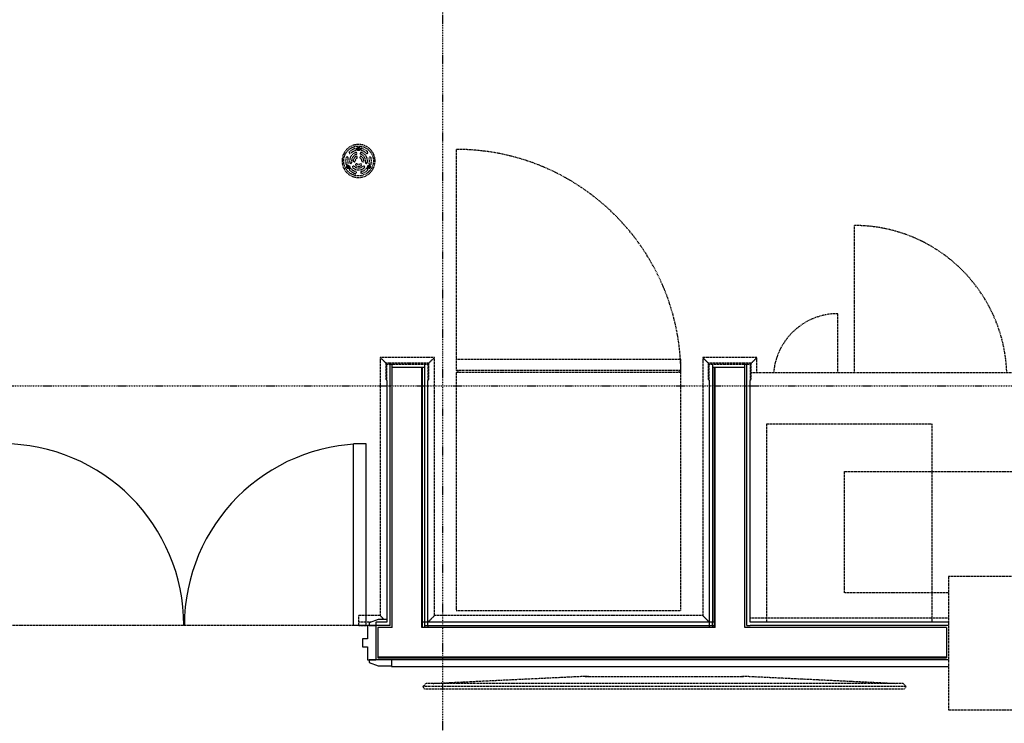
# Model space of a CAD drawing. Extents: x -56938 to 89711, y -15621 to 46647.
# Drawn here: x -21660 to -18679, y 16830 to 18959 of the extents above; entities that cross this region are included whole.
import ezdxf

# ---------------------------------------------------------------- set-up
doc = ezdxf.new("R2010")
doc.units = 0
doc.linetypes.add('X-3178-C$0$EDG-1DOT-2', pattern=[5, 2, -1.4, 0.2, -1.4])
doc.linetypes.add('X-3178-C$0$EDG-DASH-3', pattern=[4.5, 3, -1.5])
for name, color, linetype in [('X-3178-C$0$A-DOOR-2', 11, 'CONTINUOUS'), ('X-3178-C$0$A-DOOR-FRAM-2', 11, 'CONTINUOUS'), ('X-3178-C$0$A-FLOR', 31, 'X-3178-C$0$EDG-DASH-3'), ('X-3178-C$0$A-WALL-4', 8, 'CONTINUOUS'), ('X-3178-C$0$A-WALL-5', 8, 'CONTINUOUS'), ('X-3178-C$0$L-SITE', 31, 'X-3178-C$0$EDG-DASH-3'), ('X-3178-C$0$P-SANR-FIXT', 31, 'X-3178-C$0$EDG-DASH-3'), ('X-3178-C$0$Q-CASE', 31, 'X-3178-C$0$EDG-DASH-3'), ('X-3178-C$0$Q-SPCQ', 31, 'X-3178-C$0$EDG-DASH-3'), ('X-3178-C$0$Q-SPCQ-1', 31, 'X-3178-C$0$EDG-DASH-3'), ('X-3178-C$0$S-GRID-1', 133, 'X-3178-C$0$EDG-1DOT-2'), ('X-XREF', 7, 'CONTINUOUS')]:
    doc.layers.add(name, color=color, linetype=linetype)

# ---------------------------------------------------------------- blocks, each defined once
blk = doc.blocks.new('X-3178-C')
at = {"layer": 'X-3178-C$0$A-DOOR-2'}
for p, q in [((-20611.1, 17675.8), (-20649.1, 17675.8)), ((-20649.1, 17125.8), (-20649.1, 17675.8)), ((-20611.1, 17125.8), (-20611.1, 17675.8)), ((-20574.6, 17143.8), (-20601.6, 17133.8)), ((-20548.1, 17143.8), (-20574.6, 17143.8)), ((-20611.1, 17125.8), (-20649.1, 17125.8)), ((-20601.6, 17133.8), (-20601.6, 17125.8)), ((-20601.6, 17125.8), (-20581.1, 17125.8)), ((-20581.1, 17021.8), (-20601.6, 17021.8)), ((-20601.6, 17021.8), (-20601.6, 17013.8)), ((-20601.6, 17013.8), (-20574.6, 17003.8)), ((-20574.6, 17003.8), (-20534.6, 17003.8))]:
    blk.add_line(p, q, dxfattribs=at)
for centre, start, end in [((-21712.6, 17125.8), 0, 90), ((-20611.1, 17125.8), 90, 180)]:
    blk.add_arc(centre, 550, start, end, dxfattribs=at)
at = {"layer": 'X-3178-C$0$A-DOOR-FRAM-2'}
for p, q in [((-20581.1, 17125.8), (-20606.6, 17125.8)), ((-20606.6, 17125.8), (-20606.6, 17085.8)), ((-20606.6, 17085.8), (-20621.6, 17085.8)), ((-20621.6, 17085.8), (-20621.6, 17061.8)), ((-20621.6, 17061.8), (-20606.6, 17061.8)), ((-20606.6, 17061.8), (-20606.6, 17021.8)), ((-20606.6, 17021.8), (-20581.1, 17021.8))]:
    blk.add_line(p, q, dxfattribs=at)
at = {"layer": 'X-3178-C$0$A-FLOR'}
blk.add_line((-20632.6, 17125.8), (-21689.6, 17125.8), dxfattribs=at)
for start, end in [(0, 180), (180, 0)]:
    blk.add_arc((-20633.9, 18531.3), 50, start, end, dxfattribs=at)
at = {"layer": 'X-3178-C$0$A-WALL-4'}
for p, q in [((-20548.2, 17866.6), (-20548.2, 17135.8)), ((-20424.2, 17125.8), (-20424.2, 17866.6)), ((-19572.2, 17866.6), (-19572.2, 17125.8)), ((-19448.2, 17135.8), (-19448.2, 17866.6)), ((-20581.1, 17135.8), (-20581.1, 17021.8)), ((-20548.2, 17135.8), (-20581.1, 17135.8)), ((-20538.2, 17125.8), (-20548.2, 17125.8)), ((-19562.2, 17135.8), (-20434.2, 17135.8)), ((-20434.2, 17135.8), (-20434.2, 17125.8)), ((-19562.2, 17125.8), (-19562.2, 17135.8)), ((-19458.2, 17125.8), (-19448.2, 17125.8)), ((-18848.2, 17135.8), (-19448.2, 17135.8)), ((-18848.2, 17021.8), (-20581.1, 17021.8)), ((-20534.6, 17021.8), (-20534.6, 17001.8)), ((-20534.6, 17001.8), (-18848.2, 17001.8))]:
    blk.add_line(p, q, dxfattribs=at)
at = {"layer": 'X-3178-C$0$A-WALL-5'}
for p, q in [((-20538.2, 17125.8), (-20538.2, 17916.6)), ((-20532.2, 17119.8), (-20532.2, 17916.6)), ((-20434.2, 17916.6), (-20434.2, 17135.8)), ((-19562.2, 17916.6), (-19562.2, 17135.8)), ((-19464.2, 17119.8), (-19464.2, 17916.6)), ((-19458.2, 17125.8), (-19458.2, 17916.6)), ((-20434.2, 17906.6), (-20532.2, 17906.6)), ((-20442.2, 17119.8), (-20442.2, 17906.6)), ((-20440.2, 17119.8), (-20440.2, 17906.6)), ((-19464.2, 17906.6), (-19562.2, 17906.6)), ((-19556.2, 17119.8), (-19556.2, 17906.6)), ((-19554.2, 17119.8), (-19554.2, 17906.6)), ((-20548.2, 17125.8), (-20581.1, 17125.8)), ((-20575.1, 17119.8), (-20575.1, 17027.8)), ((-20532.2, 17119.8), (-20575.1, 17119.8)), ((-20440.2, 17119.8), (-20442.2, 17119.8)), ((-20434.2, 17135.8), (-20440.2, 17135.8)), ((-19554.2, 17119.8), (-20440.2, 17119.8)), ((-20434.2, 17125.8), (-19556.2, 17125.8)), ((-20434.2, 17125.8), (-20434.2, 17119.8)), ((-20424.2, 17125.8), (-20424.2, 17119.8)), ((-19572.2, 17125.8), (-19572.2, 17119.8)), ((-19556.2, 17135.8), (-19562.2, 17135.8)), ((-19562.2, 17125.8), (-19562.2, 17119.8)), ((-18854.2, 17119.8), (-19464.2, 17119.8)), ((-18848.2, 17125.8), (-19448.2, 17125.8)), ((-18854.2, 17119.8), (-18854.2, 17027.8)), ((-18854.2, 17029.8), (-20575.1, 17029.8)), ((-20575.1, 17027.8), (-18854.2, 17027.8))]:
    blk.add_line(p, q, dxfattribs=at)
at = {"layer": 'X-3178-C$0$L-SITE'}
for p, q in [((-20421.2, 17919.6), (-20551.2, 17919.6)), ((-20551.2, 17919.6), (-20551.2, 17871.6)), ((-20548.2, 17866.6), (-20548.2, 17916.6)), ((-20548.2, 17916.6), (-20424.2, 17916.6)), ((-20424.2, 17916.6), (-20424.2, 17866.6)), ((-20421.2, 17871.6), (-20421.2, 17919.6)), ((-19575.2, 17919.6), (-19575.2, 17871.6)), ((-19445.2, 17919.6), (-19575.2, 17919.6)), ((-19572.2, 17866.6), (-19572.2, 17916.6)), ((-19572.2, 17916.6), (-19448.2, 17916.6)), ((-19448.2, 17916.6), (-19448.2, 17866.6)), ((-19445.2, 17871.6), (-19445.2, 17919.6)), ((-20551.2, 17871.6), (-20548.2, 17866.6)), ((-20424.2, 17866.6), (-20421.2, 17871.6)), ((-19575.2, 17871.6), (-19572.2, 17866.6)), ((-19448.2, 17866.6), (-19445.2, 17871.6))]:
    blk.add_line(p, q, dxfattribs=at)
at = {"layer": 'X-3178-C$0$P-SANR-FIXT'}
for centre, radius in [((-20633.9, 18531.3), 45), ((-20633.9, 18567.8), 5), ((-20633.9, 18567.8), 4), ((-20633.9, 18567.8), 1.44), ((-20665.5, 18513.1), 5), ((-20665.5, 18513.1), 4), ((-20665.5, 18513.1), 1.44), ((-20602.3, 18513.1), 5), ((-20602.3, 18513.1), 4), ((-20602.3, 18513.1), 1.44)]:
    blk.add_circle(centre, radius, dxfattribs=at)
for centre, radius, start, end in [((-20633.9, 18531.3), 50, 0, 180), ((-20633.9, 18531.3), 39, 105.2074, 134.7926), ((-20643.3, 18566), 3, 285.2074, 105.2074), ((-20624.5, 18566), 3, 74.7926, 254.7926), ((-20633.9, 18531.3), 39, 45.2074, 74.7926), ((-20633.9, 18531.3), 39, 165.2074, 194.7926), ((-20668.7, 18540.5), 3, 345.2074, 165.2074), ((-20633.9, 18531.3), 33, 165.2074, 194.7926), ((-20659.3, 18556.9), 3, 134.7926, 314.7926), ((-20633.9, 18531.3), 27, 109.5912, 190.4088), ((-20633.9, 18531.3), 33, 105.2074, 134.7926), ((-20633.9, 18531.3), 21, 109.5912, 190.4088), ((-20633.9, 18531.3), 16, 121.154, 178.846), ((-20633.9, 18531.3), 10, 121.154, 178.846), ((-20642, 18553.9), 3, 289.5912, 109.5912), ((-20640.6, 18542.4), 3, 301.154, 121.154), ((-20627.2, 18542.4), 3, 58.846, 238.846), ((-20625.9, 18553.9), 3, 70.4088, 250.4088), ((-20633.9, 18531.3), 10, 1.154, 58.846), ((-20633.9, 18531.3), 21, 349.5912, 70.4088), ((-20633.9, 18531.3), 16, 1.154, 58.846), ((-20633.9, 18531.3), 33, 45.2074, 74.7926), ((-20633.9, 18531.3), 27, 349.5912, 70.4088), ((-20608.5, 18556.9), 3, 225.2074, 45.2074), ((-20599.1, 18540.5), 3, 14.7926, 194.7926), ((-20633.9, 18531.3), 33, 345.2074, 14.7926), ((-20633.9, 18531.3), 39, 345.2074, 14.7926), ((-20633.9, 18531.3), 50, 180, 0), ((-20668.7, 18522.1), 3, 194.7926, 14.7926), ((-20659.3, 18505.8), 3, 45.2074, 225.2074), ((-20657.5, 18527), 3, 190.4088, 10.4088), ((-20633.9, 18531.3), 33, 225.2074, 254.7926), ((-20649.5, 18513), 3, 49.5912, 229.5912), ((-20633.9, 18531.3), 27, 229.5912, 310.4088), ((-20646.9, 18531.6), 3, 178.846, 358.846), ((-20633.9, 18531.3), 21, 229.5912, 310.4088), ((-20640.2, 18519.9), 3, 61.154, 241.154), ((-20633.9, 18531.3), 16, 241.154, 298.846), ((-20633.9, 18531.3), 10, 241.154, 298.846), ((-20627.6, 18519.9), 3, 298.846, 118.846), ((-20633.9, 18531.3), 33, 285.2074, 314.7926), ((-20620.9, 18531.6), 3, 181.154, 1.154), ((-20618.3, 18513), 3, 310.4088, 130.4088), ((-20610.3, 18527), 3, 169.5912, 349.5912), ((-20608.5, 18505.8), 3, 314.7926, 134.7926), ((-20599.1, 18522.1), 3, 165.2074, 345.2074), ((-20633.9, 18531.3), 39, 225.2074, 254.7926), ((-20643.3, 18496.6), 3, 254.7926, 74.7926), ((-20624.5, 18496.6), 3, 105.2074, 285.2074), ((-20633.9, 18531.3), 39, 285.2074, 314.7926)]:
    blk.add_arc(centre, radius, start, end, dxfattribs=at)
at = {"layer": 'X-3178-C$0$Q-CASE'}
for p, q in [((-20568.2, 17936.6), (-20568.2, 17155.8)), ((-20404.2, 17936.6), (-20568.2, 17936.6)), ((-20404.2, 17155.8), (-20404.2, 17936.6)), ((-19428.2, 17936.6), (-19592.2, 17936.6)), ((-19592.2, 17936.6), (-19592.2, 17155.8)), ((-19428.2, 17891.6), (-19428.2, 17936.6)), ((-19445.2, 17891.6), (-14598.2, 17891.6)), ((-19163.2, 17591.6), (-17606.2, 17591.6)), ((-19163.2, 17224.3), (-19163.2, 17591.6)), ((-14598.2, 17274.4), (-18848.2, 17274.4)), ((-18848.2, 17274.4), (-18848.2, 16870.3)), ((-18848.2, 17224.3), (-19163.2, 17224.3)), ((-20632.6, 17135.8), (-20632.6, 17155.8)), ((-20568.2, 17155.8), (-20632.6, 17155.8)), ((-19592.2, 17155.8), (-20404.2, 17155.8)), ((-19448.2, 17148.8), (-18848.2, 17148.8)), ((-20632.6, 17125.8), (-20632.6, 17135.8)), ((-20596.2, 17135.8), (-20632.6, 17135.8)), ((-20632.6, 17125.8), (-20606.6, 17125.8)), ((-18848.2, 16870.3), (-14598.2, 16870.3))]:
    blk.add_line(p, q, dxfattribs=at)
for points, knots in [([(-20551.2, 17919.6), (-20551.5, 17919.9), (-20552.2, 17920.6), (-20553.2, 17921.6), (-20554.4, 17922.8), (-20556, 17924.4), (-20557.8, 17926.2), (-20559.4, 17927.8), (-20561, 17929.4), (-20563.9, 17932.3), (-20566.5, 17934.8), (-20568.2, 17936.6)], [0.3501401, 0.3501401, 0.3501401, 0.3501401, 0.4166667, 0.4583333, 0.5, 0.5833333, 0.6666667, 0.7083333, 0.75, 0.8333333, 1, 1, 1, 1]), ([(-20421.3, 17919.6), (-20420.9, 17919.9), (-20420.3, 17920.6), (-20419.3, 17921.6), (-20418.1, 17922.8), (-20416.4, 17924.4), (-20414.6, 17926.2), (-20413.1, 17927.8), (-20411.5, 17929.4), (-20408.6, 17932.3), (-20406, 17934.9), (-20404.2, 17936.6)], [0.3501401, 0.3501401, 0.3501401, 0.3501401, 0.4166667, 0.4583333, 0.5, 0.5833333, 0.6666667, 0.7083333, 0.75, 0.8333333, 1, 1, 1, 1]), ([(-19592.2, 17936.6), (-19590.5, 17934.8), (-19587.9, 17932.3), (-19584.5, 17928.9), (-19582.6, 17927), (-19581.1, 17925.5), (-19579.7, 17924.1), (-19578.4, 17922.8), (-19577.2, 17921.6), (-19576.2, 17920.6), (-19575.5, 17919.9), (-19575.2, 17919.6)], [-1, -1, -1, -1, -0.8333333, -0.75, -0.6666667, -0.625, -0.5833333, -0.5, -0.4583333, -0.4166667, -0.3501401, -0.3501401, -0.3501401, -0.3501401]), ([(-19445.3, 17919.6), (-19444.9, 17919.9), (-19444.3, 17920.6), (-19443.3, 17921.6), (-19442.1, 17922.8), (-19440.4, 17924.4), (-19438.6, 17926.2), (-19437.1, 17927.8), (-19435.5, 17929.4), (-19432.6, 17932.3), (-19430, 17934.9), (-19428.2, 17936.6)], [0.3501401, 0.3501401, 0.3501401, 0.3501401, 0.4166667, 0.4583333, 0.5, 0.5833333, 0.6666667, 0.7083333, 0.75, 0.8333333, 1, 1, 1, 1]), ([(-20556, 17143.6), (-20556.7, 17144.3), (-20557.8, 17145.4), (-20559.4, 17147), (-20561, 17148.5), (-20563.9, 17151.4), (-20566.4, 17154.1), (-20568.2, 17155.8)], [0.5833333, 0.5833333, 0.5833333, 0.5833333, 0.6666667, 0.7083333, 0.75, 0.8333333, 1, 1, 1, 1]), ([(-20404.2, 17155.8), (-20406, 17154), (-20408.6, 17151.4), (-20411.9, 17148.1), (-20413.9, 17146.2), (-20415.3, 17144.7), (-20416.8, 17143.3), (-20418.1, 17141.9), (-20419.3, 17140.8), (-20420.4, 17139.6), (-20421.6, 17138.4), (-20422.8, 17137.3), (-20423.9, 17136.1), (-20424.2, 17135.8), (-20424.2, 17135.8)], [-1, -1, -1, -1, -0.833333, -0.75, -0.666667, -0.625, -0.583333, -0.5, -0.458333, -0.416667, -0.333333, -0.25, -0.166667, 0, 0, 0, 0]), ([(-19572.2, 17135.8), (-19572.2, 17135.8), (-19572.6, 17136.2), (-19573.7, 17137.3), (-19574.8, 17138.4), (-19576.1, 17139.6), (-19577.2, 17140.8), (-19578.4, 17142), (-19580, 17143.6), (-19581.8, 17145.4), (-19583.4, 17147), (-19585, 17148.5), (-19587.9, 17151.4), (-19590.4, 17154.1), (-19592.2, 17155.8)], [0, 0, 0, 0, 0.166667, 0.25, 0.333333, 0.416667, 0.458333, 0.5, 0.583333, 0.666667, 0.708333, 0.75, 0.833333, 1, 1, 1, 1])]:
    blk.add_open_spline(points, degree=3, knots=knots, dxfattribs=at)
at = {"layer": 'X-3178-C$0$Q-SPCQ'}
for p, q in [((-20338.2, 18566.3), (-20338.2, 17931.3)), ((-19133.2, 17891.6), (-19133.2, 18336)), ((-19183.2, 17891.6), (-19183.2, 18069.3)), ((-20338.2, 17931.3), (-19658.2, 17931.3)), ((-20338.2, 17931.3), (-20338.2, 17897.3)), ((-19658.2, 17897.3), (-19658.2, 17931.3)), ((-19658.2, 17897.3), (-20338.2, 17897.3)), ((-19658.2, 17891.3), (-20338.2, 17891.3)), ((-20338.2, 17891.3), (-20338.2, 17171.3)), ((-20333.2, 17897.3), (-20333.2, 17891.3)), ((-19663.2, 17891.3), (-19663.2, 17897.3)), ((-19658.2, 17171.3), (-19658.2, 17891.3)), ((-19398.2, 17135.8), (-19398.2, 17735.8)), ((-19398.2, 17735.8), (-18898.2, 17735.8)), ((-18898.2, 17735.8), (-18898.2, 17135.8)), ((-20338.2, 17171.3), (-19658.2, 17171.3)), ((-18898.2, 17135.8), (-19398.2, 17135.8)), ((-19948, 16971.8), (-20408, 16949.8)), ((-19948, 16971.8), (-19938, 16971.8)), ((-19938, 16971.8), (-19948, 16971.8)), ((-19938, 16971.8), (-19478, 16971.8)), ((-19478, 16971.8), (-19468, 16971.8)), ((-19468, 16971.8), (-19474.1, 16971.8)), ((-19008, 16949.8), (-19468, 16971.8)), ((-20438.9, 16941.3), (-20430, 16950.8)), ((-20434, 16932.8), (-20438.9, 16941.3)), ((-18977.1, 16941.3), (-20438.9, 16941.3)), ((-18981.9, 16932.8), (-20434, 16932.8)), ((-18985.9, 16950.8), (-20430, 16950.8)), ((-18985.9, 16950.8), (-18977.1, 16941.3)), ((-18977.1, 16941.3), (-18981.9, 16932.8))]:
    blk.add_line(p, q, dxfattribs=at)
at = {"layer": 'X-3178-C$0$Q-SPCQ-1'}
for centre, radius, start, end in [((-20338.2, 17886.3), 680, 0.423, 90), ((-19133.2, 17874.3), 461.7, 2.1609, 90), ((-19183.2, 17874.3), 195, 90, 174.8556)]:
    blk.add_arc(centre, radius, start, end, dxfattribs=at)
at = {"layer": 'X-3178-C$0$S-GRID-1'}
for p, q in [((-20379.8, 40717.3), (-20379.8, -15620.6)), ((-56938.4, 17850.6), (8354, 17850.6))]:
    blk.add_line(p, q, dxfattribs=at)

msp = doc.modelspace()

# ---------------------------------------------------------------- block references
at = {"layer": 'X-XREF'}
msp.add_blockref('X-3178-C', (0, 0), dxfattribs=at)

doc.saveas('drawing.dxf')
